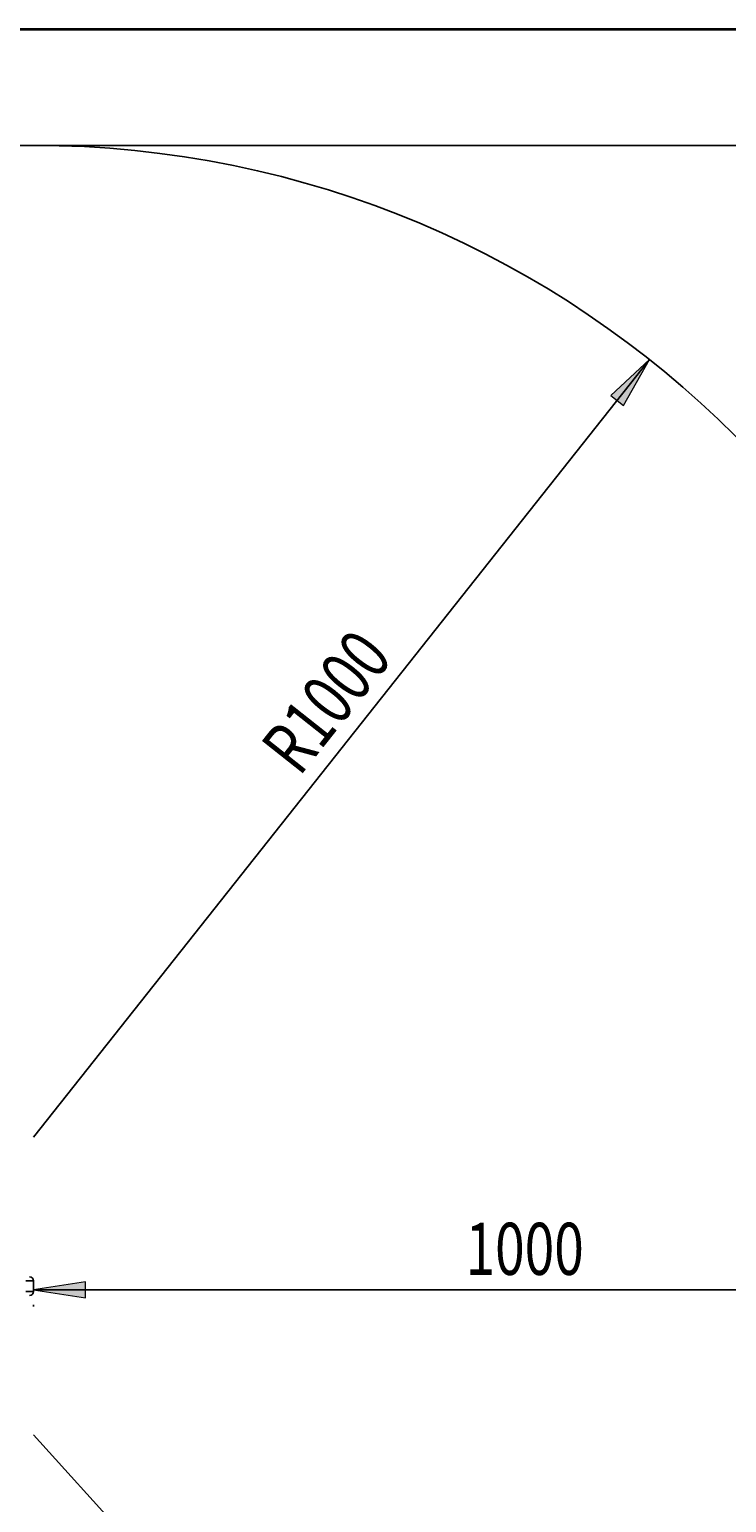
# Model space of a CAD drawing. Extents: x 150 to 1737, y -33 to 1080.
# Drawn here: x 1095 to 1350, y 540 to 1080 of the extents above; entities that cross this region are included whole.
import ezdxf

# ---------------------------------------------------------------- set-up
doc = ezdxf.new("R2010")
doc.units = 0
doc.header["$MEASUREMENT"] = 0
doc.layers.get('0').update_dxf_attribs({"lineweight": 0})
doc.layers.add('BASIS', color=7, linetype='Continuous', lineweight=0)
doc.layers.add('DEFAULT', color=7, linetype='Continuous', lineweight=0)

# ---------------------------------------------------------------- blocks, each defined once
blk = doc.blocks.new('Block_5')
at = {"layer": 'BASIS', "true_color": 0x000000, "transparency": 33554687}
h = blk.add_hatch(color=18, dxfattribs=at)
h.dxf.hatch_style = 2
h.paths.add_polyline_path([(1096.03, 617.95), (1115.12, 615.01), (1115.12, 620.88)])
h = blk.add_hatch(color=18, dxfattribs=at)
h.dxf.hatch_style = 2
h.paths.add_polyline_path([(1459.66, 617.95), (1440.57, 620.88), (1440.57, 615.01)])
at = {"layer": 'BASIS', "color": 18, "lineweight": 25, "true_color": 0x000000}
for p, q in [((1459.66, 668.42), (1459.66, 612.49)), ((1096.03, 617.95), (1459.66, 617.95)), ((1096.03, 611.88), (1096.03, 612.49))]:
    blk.add_line(p, q, dxfattribs=at)
at = {"layer": 'BASIS'}
for points in [[(1096.03, 617.95), (1115.12, 615.01), (1115.12, 620.88), (1115.12, 620.88)], [(1459.66, 617.95), (1440.57, 620.88), (1440.57, 615.01), (1440.57, 615.01)]]:
    blk.add_lwpolyline(points, close=True, dxfattribs=at)
at = {"layer": 'BASIS', "insert": (1254.33, 623.46), "char_height": 0.2, "attachment_point": 7}
blk.add_mtext('\\C18;\\c0;\\FMyriad Pro|b0|i0|c1;\\H19.090910;\\W0.750000;1000', dxfattribs=at)
blk = doc.blocks.new('Block_8')
at = {"layer": 'BASIS', "true_color": 0x000000, "transparency": 33554687}
h = blk.add_hatch(color=18, dxfattribs=at)
h.dxf.hatch_style = 2
h.paths.add_polyline_path([(1321.75, 958.98), (1307.59, 945.83), (1312.2, 942.19)])
at = {"layer": 'BASIS', "color": 18, "lineweight": 25, "true_color": 0x000000}
blk.add_line((1321.75, 958.98), (1096.03, 673.88), dxfattribs=at)
at = {"layer": 'BASIS'}
blk.add_lwpolyline([(1321.75, 958.98), (1307.59, 945.83), (1312.2, 942.19), (1312.2, 942.19)], close=True, dxfattribs=at)
at = {"layer": 'BASIS', "insert": (1193.5, 805.81), "char_height": 0.2, "attachment_point": 7, "rotation": 51.6312}
blk.add_mtext('\\C18;\\c0;\\FMyriad Pro|b0|i0|c1;\\H19.090910;\\W0.750000;R1000', dxfattribs=at)
blk = doc.blocks.new('Block_9')
at = {"layer": 'BASIS', "true_color": 0x000000, "transparency": 33554687}
h = blk.add_hatch(color=18, dxfattribs=at)
h.dxf.hatch_style = 2
h.paths.add_polyline_path([(1340.47, 295.57), (1329.82, 311.68), (1325.47, 307.73)])
at = {"layer": 'BASIS', "color": 18, "lineweight": 25, "true_color": 0x000000}
blk.add_line((1340.47, 295.57), (1096.03, 564.78), dxfattribs=at)
at = {"layer": 'BASIS'}
blk.add_lwpolyline([(1340.47, 295.57), (1329.82, 311.68), (1325.47, 307.73), (1325.47, 307.73)], close=True, dxfattribs=at)
at = {"layer": 'BASIS', "insert": (1210.36, 447.01), "char_height": 0.2, "attachment_point": 7, "rotation": 312.2391}
blk.add_mtext('\\C18;\\c0;\\FMyriad Pro|b0|i0|c1;\\H19.090910;\\W0.750000;R1000', dxfattribs=at)

msp = doc.modelspace()

# ---------------------------------------------------------------- linework, layer by layer
at = {"color": 18, "lineweight": 25, "true_color": 0x000000}
for p, q in [((1096.03, 1037.51), (786.82, 1037.51)), ((1096.03, 1037.51), (1459.66, 1037.51)), ((1096.03, 617.33), (1096.03, 621.33))]:
    msp.add_line(p, q, dxfattribs=at)
at = {"color": 8, "lineweight": 25, "true_color": 0x808080}
for p, q in [((1096.03, 621.33), (1093.25, 621.33)), ((1093.25, 617.33), (1096.03, 617.33))]:
    msp.add_line(p, q, dxfattribs=at)
at = {"color": 18, "lineweight": 25, "true_color": 0x000000}
for points in [[(1459.66, 673.88), (1459.66, 874.71), (1296.86, 1037.51), (1096.03, 1037.51)], [(1096.03, 621.33), (1096.03, 622.13), (1095.38, 622.78), (1094.57, 622.78)], [(1094.57, 615.88), (1095.38, 615.88), (1096.03, 616.53), (1096.03, 617.33)], [(1096.03, 201.15), (1296.86, 201.15), (1459.66, 363.95), (1459.66, 564.78)]]:
    msp.add_open_spline(points, degree=3, dxfattribs=at)
at = {"layer": 'DEFAULT', "color": 18, "lineweight": 35, "true_color": 0x000000}
msp.add_line((1737.27, 1080), (182.73, 1080), dxfattribs=at)

# ---------------------------------------------------------------- block references
at = {"layer": 'BASIS'}
for name in ['Block_8', 'Block_5', 'Block_9']:
    msp.add_blockref(name, (0, 0), dxfattribs=at)

doc.saveas('drawing.dxf')
